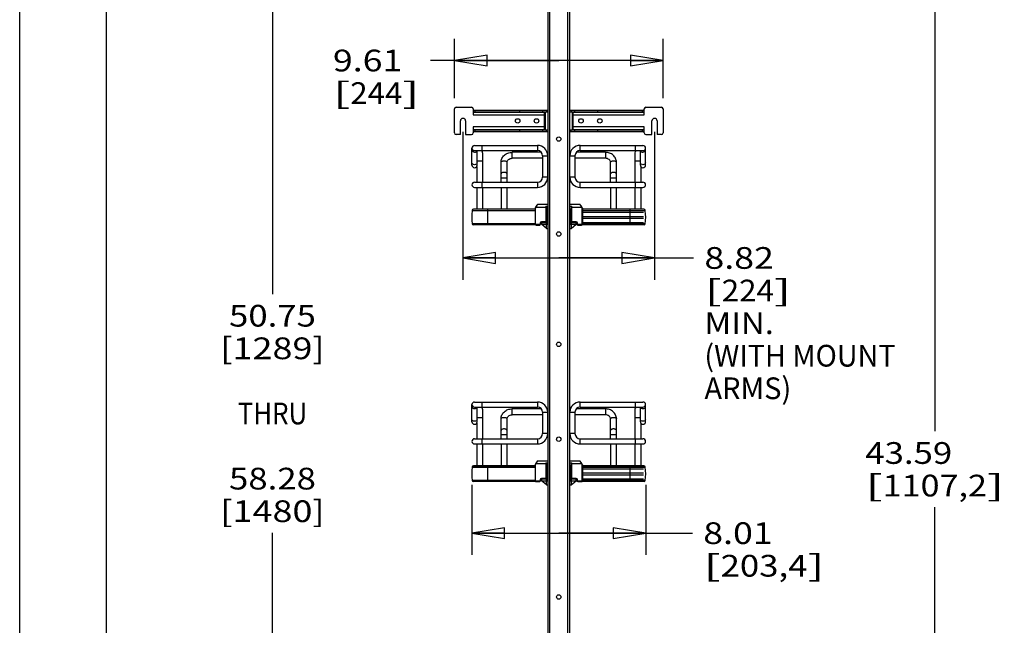
# Model space of a CAD drawing. Units: inches. Extents: x 0 to 17, y 0 to 11.
# Drawn here: x 0 to 5.7, y 3.5 to 7 of the extents above; entities that cross this region are included whole.
import ezdxf
from ezdxf.enums import TextEntityAlignment as Align

# ---------------------------------------------------------------- set-up
doc = ezdxf.new("R2010")
doc.units = ezdxf.units.IN
doc.header["$LTSCALE"] = 0.935
doc.header["$MEASUREMENT"] = 0
doc.layers.get('0').update_dxf_attribs({"linetype": 'CONTINUOUS'})
doc.styles.get("Standard").update_dxf_attribs({"font": 'bluprnt.ttf'})
doc.dimstyles.new('DIMSTYLE_1', dxfattribs={"dimtxt": 0.125, "dimasz": 0.1875, "dimexe": 0.125, "dimexo": 0.0625, "dimgap": 0.0625, "dimtad": 0, "dimtih": 1, "dimtoh": 1, "dimlfac": 8, "dimzin": 4, "dimdsep": 46, "dimtxsty": 'Standard', "dimblk": 'CLOSED', "dimblk1": 'CLOSED', "dimblk2": 'CLOSED', "dimcen": 0.09, "dimadec": 3, "dimazin": 1, "dimtfac": 1, "dimtdec": 3, "dimtofl": 0, "dimtmove": 0, "dimatfit": 3, "dimldrblk": 'CLOSED', "dimfxl": 0, "dimtolj": 1, "dimtzin": 4, "dimarcsym": 0})
doc.dimstyles.new('DIMSTYLE_2', dxfattribs={"dimtxt": 0.125, "dimasz": 0.1875, "dimexe": 0.125, "dimexo": 0.0625, "dimgap": 0.0625, "dimtad": 0, "dimtih": 1, "dimtoh": 1, "dimlfac": 8, "dimzin": 4, "dimdsep": 46, "dimtxsty": 'Standard', "dimblk": 'CLOSED', "dimblk1": 'CLOSED', "dimblk2": 'CLOSED', "dimcen": 0.09, "dimadec": 3, "dimazin": 1, "dimtfac": 1, "dimtdec": 3, "dimtofl": 0, "dimtmove": 0, "dimatfit": 3, "dimldrblk": 'CLOSED', "dimfxl": 0, "dimtolj": 1, "dimtzin": 4, "dimarcsym": 0})

# ---------------------------------------------------------------- blocks, each defined once
blk = doc.blocks.new('_CLOSED')
at = {"color": 0, "linetype": 'ByBlock'}
for p, q in [((0, 0), (-1, 0.167)), ((-1, 0.167), (-1, -0.167)), ((-1, -0.167), (0, 0)), ((-1, 0), (0, 0))]:
    blk.add_line(p, q, dxfattribs=at)
blk = doc.blocks.new('*D1')
at = {"color": 7, "linetype": 'Continuous'}
for p, q in [((2.5512, 6.3253), (2.5512, 5.4741)), ((3.6536, 6.3253), (3.6536, 5.4741)), ((2.5512, 5.5991), (3.1024, 5.5991)), ((3.6536, 5.5991), (3.1024, 5.5991)), ((3.1024, 5.5991), (3.8782, 5.5991))]:
    blk.add_line(p, q, dxfattribs=at)
at = {"color": 7, "linetype": 'Continuous', "xscale": 0.1875, "yscale": 0.1875, "zscale": 0.1875, "rotation": 180}
blk.add_blockref('_CLOSED', (2.5512, 5.5991), dxfattribs=at)
at = {"color": 7, "linetype": 'Continuous', "xscale": 0.1875, "yscale": 0.1875, "zscale": 0.1875}
blk.add_blockref('_CLOSED', (3.6536, 5.5991), dxfattribs=at)
at = {"color": 7, "linetype": 'Continuous'}
for s, p, p2 in [('8.82', (3.9407, 5.5366), (4.3407, 5.5366)), ('[', (3.9407, 5.3491), (4.0407, 5.3491)), ('224', (4.0407, 5.3491), (4.3407, 5.3491)), (']', (4.3407, 5.3491), (4.4407, 5.3491)), ('MIN.', (3.9407, 5.1616), (4.3407, 5.1616)), ('(WITH MOUNT', (3.9407, 4.9741), (5.0407, 4.9741)), ('ARMS)', (3.9407, 4.7866), (4.4407, 4.7866))]:
    blk.add_text(s, height=0.125, dxfattribs=at).set_placement(p, p2, align=Align.FIT)
blk = doc.blocks.new('*D4')
at = {"color": 7, "linetype": 'Continuous'}
for p, q in [((2.9809, 8.3703), (1.3298, 8.3703)), ((1.4548, 8.3703), (1.4548, 5.3917)), ((1.4548, 2.1631), (1.4548, 4.0167)), ((2.8969, 2.1631), (1.3298, 2.1631))]:
    blk.add_line(p, q, dxfattribs=at)
at = {"color": 7, "linetype": 'Continuous', "xscale": 0.1875, "yscale": 0.1875, "zscale": 0.1875}
for p, rotation in [((1.4548, 8.3703), 90), ((1.4548, 2.1631), 270)]:
    blk.add_blockref('_CLOSED', p, dxfattribs=dict(at, rotation=rotation))
at = {"color": 7, "linetype": 'Continuous'}
for s, p, p2 in [('50.75', (1.2048, 5.2042), (1.7048, 5.2042)), ('[1289]', (1.1548, 5.0167), (1.7548, 5.0167)), ('THRU', (1.2548, 4.6417), (1.6548, 4.6417)), ('58.28', (1.2048, 4.2667), (1.7048, 4.2667)), ('[1480]', (1.1548, 4.0792), (1.7548, 4.0792))]:
    blk.add_text(s, height=0.125, dxfattribs=at).set_placement(p, p2, align=Align.FIT)
blk = doc.blocks.new('*D6')
at = {"color": 7, "linetype": 'Continuous'}
for p, q in [((3.8578, 8.1461), (5.3917, 8.1461)), ((5.2667, 8.1461), (5.2667, 4.6017)), ((5.2667, 2.6973), (5.2667, 4.1642)), ((3.8578, 2.6973), (5.3917, 2.6973))]:
    blk.add_line(p, q, dxfattribs=at)
at = {"color": 7, "linetype": 'Continuous', "xscale": 0.1875, "yscale": 0.1875, "zscale": 0.1875}
for p, rotation in [((5.2667, 8.1461), 90), ((5.2667, 2.6973), 270)]:
    blk.add_blockref('_CLOSED', p, dxfattribs=dict(at, rotation=rotation))
at = {"color": 7, "linetype": 'Continuous'}
for s, p, p2 in [('43.59', (4.8667, 4.4142), (5.3667, 4.4142)), ('[', (4.8667, 4.2267), (4.9667, 4.2267)), ('1107,2', (4.9667, 4.2267), (5.5667, 4.2267)), (']', (5.5667, 4.2267), (5.6667, 4.2267))]:
    blk.add_text(s, height=0.125, dxfattribs=at).set_placement(p, p2, align=Align.FIT)
blk = doc.blocks.new('*D18')
at = {"color": 7, "linetype": 'Continuous'}
for p, q in [((2.502, 6.5192), (2.502, 6.8603)), ((3.7028, 6.5192), (3.7028, 6.8603)), ((3.1024, 6.7353), (2.365, 6.7353)), ((2.502, 6.7353), (3.1024, 6.7353)), ((3.7028, 6.7353), (3.1024, 6.7353))]:
    blk.add_line(p, q, dxfattribs=at)
at = {"color": 7, "linetype": 'Continuous', "xscale": 0.1875, "yscale": 0.1875, "zscale": 0.1875, "rotation": 180}
blk.add_blockref('_CLOSED', (2.502, 6.7353), dxfattribs=at)
at = {"color": 7, "linetype": 'Continuous', "xscale": 0.1875, "yscale": 0.1875, "zscale": 0.1875}
blk.add_blockref('_CLOSED', (3.7028, 6.7353), dxfattribs=at)
at = {"color": 7, "linetype": 'Continuous'}
for s, p, p2 in [('9.61', (1.8025, 6.6728), (2.2025, 6.6728)), ('[', (1.8025, 6.4853), (1.9025, 6.4853)), ('244', (1.9025, 6.4853), (2.2025, 6.4853)), (']', (2.2025, 6.4853), (2.3025, 6.4853))]:
    blk.add_text(s, height=0.125, dxfattribs=at).set_placement(p, p2, align=Align.FIT)
blk = doc.blocks.new('*D21')
at = {"color": 7, "linetype": 'Continuous'}
for p, q in [((2.6019, 4.2942), (2.6019, 3.8903)), ((3.6029, 4.2942), (3.6029, 3.8903)), ((2.6019, 4.0153), (3.1024, 4.0153)), ((3.6029, 4.0153), (3.1024, 4.0153)), ((3.1024, 4.0153), (3.8714, 4.0153))]:
    blk.add_line(p, q, dxfattribs=at)
at = {"color": 7, "linetype": 'Continuous', "xscale": 0.1875, "yscale": 0.1875, "zscale": 0.1875, "rotation": 180}
blk.add_blockref('_CLOSED', (2.6019, 4.0153), dxfattribs=at)
at = {"color": 7, "linetype": 'Continuous', "xscale": 0.1875, "yscale": 0.1875, "zscale": 0.1875}
blk.add_blockref('_CLOSED', (3.6029, 4.0153), dxfattribs=at)
at = {"color": 7, "linetype": 'Continuous'}
for s, p, p2 in [('8.01', (3.9339, 3.9528), (4.3339, 3.9528)), ('[', (3.9339, 3.7653), (4.0339, 3.7653)), ('203,4', (4.0339, 3.7653), (4.5339, 3.7653)), (']', (4.5339, 3.7653), (4.6339, 3.7653))]:
    blk.add_text(s, height=0.125, dxfattribs=at).set_placement(p, p2, align=Align.FIT)

msp = doc.modelspace()

# ---------------------------------------------------------------- linework, layer by layer
at = {"color": 7, "linetype": 'Continuous'}
for p, q in [((0, 0), (0, 11)), ((0.5, 0.5), (0.5, 10.5)), ((3.0399, 8.0765), (3.0399, 2.7623)), ((3.1649, 8.0765), (3.1649, 2.7623)), ((2.5119, 6.4665), (2.6005, 6.4665)), ((3.6044, 6.4665), (3.693, 6.4665)), ((2.502, 6.3189), (2.502, 6.4567)), ((2.6103, 6.4567), (2.6103, 6.4227)), ((2.6103, 6.4498), (3.0399, 6.4498)), ((2.6103, 6.4399), (3.0399, 6.4399)), ((2.6103, 6.4375), (3.0188, 6.4375)), ((2.8786, 6.4394), (2.8785, 6.4498)), ((3.0188, 6.4375), (3.0188, 6.338)), ((3.0237, 6.4399), (3.0237, 6.3366)), ((3.0311, 6.4498), (3.0311, 6.4399)), ((3.1649, 6.4498), (3.5945, 6.4498)), ((3.1649, 6.4399), (3.5945, 6.4399)), ((3.1738, 6.4498), (3.1738, 6.4399)), ((3.1812, 6.3366), (3.1812, 6.4399)), ((3.1861, 6.338), (3.1861, 6.4375)), ((3.1861, 6.4375), (3.5945, 6.4375)), ((3.3263, 6.4498), (3.3263, 6.4394)), ((3.5945, 6.4227), (3.5945, 6.4567)), ((3.7028, 6.4567), (3.7028, 6.3189)), ((2.5365, 6.309), (2.5365, 6.3878)), ((2.566, 6.3878), (2.566, 6.309)), ((2.6103, 6.3528), (2.6103, 6.3189)), ((3.5945, 6.3189), (3.5945, 6.3528)), ((3.6388, 6.309), (3.6388, 6.3878)), ((3.6684, 6.3878), (3.6684, 6.309)), ((2.5365, 6.309), (2.5119, 6.309)), ((2.566, 6.309), (2.6005, 6.309)), ((2.6103, 6.338), (3.0188, 6.338)), ((2.6103, 6.3366), (3.0399, 6.3366)), ((2.6103, 6.3267), (3.0399, 6.3267)), ((2.8785, 6.3267), (2.8785, 6.3371)), ((3.0311, 6.3267), (3.0311, 6.3366)), ((3.1649, 6.3366), (3.5945, 6.3366)), ((3.1649, 6.3267), (3.5945, 6.3267)), ((3.1738, 6.3267), (3.1738, 6.3366)), ((3.1861, 6.338), (3.5945, 6.338)), ((3.3263, 6.3371), (3.3263, 6.3267)), ((3.6044, 6.309), (3.6388, 6.309)), ((3.693, 6.309), (3.6684, 6.309)), ((2.6177, 6.2465), (2.9796, 6.2465)), ((3.2252, 6.2465), (3.5872, 6.2465)), ((2.6029, 6.1333), (2.6029, 6.2317)), ((2.6177, 6.217), (2.9796, 6.217)), ((2.6324, 6.1333), (2.6324, 6.217)), ((2.6644, 6.2047), (2.6644, 6.0349)), ((3.0016, 6.2071), (2.8342, 6.2071)), ((3.0092, 6.1875), (3.0092, 6.0644)), ((3.0399, 6.2071), (3.0353, 6.2071)), ((3.0387, 6.0644), (3.0387, 6.1875)), ((3.1695, 6.2071), (3.1649, 6.2071)), ((3.1662, 6.0644), (3.1662, 6.1875)), ((3.1957, 6.1875), (3.1957, 6.0644)), ((3.3706, 6.2071), (3.2032, 6.2071)), ((3.2252, 6.217), (3.5872, 6.217)), ((3.5404, 6.2047), (3.5404, 6.0349)), ((3.5724, 6.1333), (3.5724, 6.217)), ((3.6019, 6.1333), (3.6019, 6.2317)), ((2.63, 6.1252), (2.63, 6.0349)), ((2.7702, 6.0349), (2.7702, 6.1496)), ((2.8047, 6.0349), (2.8047, 6.1496)), ((3.0092, 6.1727), (2.8342, 6.1727)), ((3.0399, 6.1727), (3.0387, 6.1727)), ((3.1662, 6.1727), (3.1649, 6.1727)), ((3.3706, 6.1727), (3.1957, 6.1727)), ((3.4002, 6.0349), (3.4002, 6.1496)), ((3.4346, 6.0349), (3.4346, 6.1496)), ((3.5749, 6.1252), (3.5749, 6.0349)), ((2.6177, 6.0349), (2.9796, 6.0349)), ((3.2252, 6.0349), (3.5872, 6.0349)), ((2.6177, 6.0054), (2.9796, 6.0054)), ((2.63, 6.0054), (2.63, 5.8798)), ((2.6644, 6.0054), (2.6644, 5.8798)), ((2.7702, 6.0054), (2.7702, 5.8798)), ((2.8047, 5.8798), (2.8047, 6.0054)), ((3.2252, 6.0054), (3.5872, 6.0054)), ((3.4002, 6.0054), (3.4002, 5.8798)), ((3.4346, 5.8798), (3.4346, 6.0054)), ((3.5404, 6.0054), (3.5404, 5.8798)), ((3.5749, 6.0054), (3.5749, 5.8798)), ((2.9699, 5.8934), (2.9677, 5.8895)), ((2.9703, 5.8941), (2.9699, 5.8934)), ((3.0394, 5.9069), (2.9829, 5.9069)), ((3.0271, 5.8971), (3.0394, 5.8971)), ((3.0296, 5.8095), (3.0296, 5.8971)), ((3.0316, 5.7692), (3.0316, 5.8971)), ((3.0394, 5.7938), (3.0394, 5.8971)), ((3.2219, 5.9069), (3.1654, 5.9069)), ((3.1654, 5.8971), (3.1777, 5.8971)), ((3.1733, 5.8971), (3.1733, 5.7692)), ((3.1753, 5.8971), (3.1753, 5.8095)), ((3.2371, 5.8895), (3.2349, 5.8934)), ((2.6042, 5.8714), (2.6042, 5.8708)), ((2.9665, 5.8708), (2.6042, 5.8708)), ((2.9665, 5.8798), (2.6126, 5.8798)), ((2.9665, 5.8848), (2.9665, 5.7938)), ((2.9677, 5.8895), (2.9677, 5.8894)), ((3.0296, 5.8651), (3.0316, 5.8651)), ((3.0296, 5.8627), (3.0316, 5.8627)), ((3.0296, 5.838), (3.0311, 5.838)), ((3.0311, 5.8036), (3.0311, 5.8627)), ((3.1654, 5.8823), (3.1654, 5.7938)), ((3.1733, 5.8651), (3.1753, 5.8651)), ((3.1733, 5.8627), (3.1753, 5.8627)), ((3.1738, 5.8627), (3.1738, 5.8036)), ((3.1738, 5.838), (3.1753, 5.838)), ((3.2383, 5.8848), (3.2383, 5.8849)), ((3.2383, 5.8848), (3.2383, 5.7938)), ((3.5923, 5.8798), (3.2383, 5.8798)), ((3.6006, 5.8708), (3.2383, 5.8708)), ((3.2383, 5.8627), (3.5896, 5.8627)), ((3.2383, 5.838), (3.5896, 5.838)), ((3.6006, 5.8708), (3.6006, 5.8714)), ((2.9665, 5.7955), (2.6042, 5.7955)), ((2.9697, 5.7892), (2.6115, 5.7892)), ((2.9716, 5.7888), (2.9927, 5.7888)), ((2.9976, 5.7938), (2.9976, 5.7997)), ((2.9996, 5.8036), (3.003, 5.8036)), ((3.0025, 5.8046), (3.0247, 5.8046)), ((3.003, 5.8036), (3.003, 5.7938)), ((3.0316, 5.7692), (3.003, 5.7938)), ((3.0032, 5.8036), (3.0316, 5.8036)), ((3.005, 5.7921), (3.005, 5.7938)), ((3.005, 5.7938), (3.0394, 5.7938)), ((3.0296, 5.8282), (3.0311, 5.8282)), ((3.1654, 5.7938), (3.1999, 5.7938)), ((3.1733, 5.8036), (3.2016, 5.8036)), ((3.1733, 5.7692), (3.2018, 5.7938)), ((3.1738, 5.8282), (3.1753, 5.8282)), ((3.1802, 5.8046), (3.2023, 5.8046)), ((3.1999, 5.7938), (3.1999, 5.7921)), ((3.2018, 5.7938), (3.2018, 5.8036)), ((3.2018, 5.8036), (3.2053, 5.8036)), ((3.2072, 5.7997), (3.2072, 5.7938)), ((3.2122, 5.7888), (3.2333, 5.7888)), ((3.5933, 5.7892), (3.2351, 5.7892)), ((3.2383, 5.8282), (3.5896, 5.8282)), ((3.2383, 5.8036), (3.5896, 5.8036)), ((3.6006, 5.7955), (3.2383, 5.7955)), ((3.0316, 5.7692), (3.0394, 5.7692)), ((3.1654, 5.7692), (3.1733, 5.7692)), ((2.6177, 4.7701), (2.9796, 4.7701)), ((3.2252, 4.7701), (3.5872, 4.7701)), ((2.6029, 4.657), (2.6029, 4.7554)), ((2.6177, 4.7406), (2.9796, 4.7406)), ((2.6324, 4.657), (2.6324, 4.7406)), ((2.6644, 4.7283), (2.6644, 4.5585)), ((3.0016, 4.7308), (2.8342, 4.7308)), ((3.0092, 4.7111), (3.0092, 4.588)), ((3.0399, 4.7308), (3.0353, 4.7308)), ((3.0387, 4.588), (3.0387, 4.7111)), ((3.1695, 4.7308), (3.1649, 4.7308)), ((3.1662, 4.588), (3.1662, 4.7111)), ((3.1957, 4.7111), (3.1957, 4.588)), ((3.3706, 4.7308), (3.2032, 4.7308)), ((3.2252, 4.7406), (3.5872, 4.7406)), ((3.5404, 4.7283), (3.5404, 4.5585)), ((3.5724, 4.657), (3.5724, 4.7406)), ((3.6019, 4.657), (3.6019, 4.7554)), ((2.63, 4.6488), (2.63, 4.5585)), ((2.7702, 4.5585), (2.7702, 4.6732)), ((2.8047, 4.5585), (2.8047, 4.6732)), ((3.0092, 4.6963), (2.8342, 4.6963)), ((3.0399, 4.6963), (3.0387, 4.6963)), ((3.1662, 4.6963), (3.1649, 4.6963)), ((3.3706, 4.6963), (3.1957, 4.6963)), ((3.4002, 4.5585), (3.4002, 4.6732)), ((3.4346, 4.5585), (3.4346, 4.6732)), ((3.5749, 4.6488), (3.5749, 4.5585)), ((2.6177, 4.5585), (2.9796, 4.5585)), ((3.2252, 4.5585), (3.5872, 4.5585)), ((2.6177, 4.529), (2.9796, 4.529)), ((2.63, 4.529), (2.63, 4.4034)), ((2.6644, 4.529), (2.6644, 4.4034)), ((2.7702, 4.529), (2.7702, 4.4034)), ((2.8047, 4.4034), (2.8047, 4.529)), ((3.2252, 4.529), (3.5872, 4.529)), ((3.4002, 4.529), (3.4002, 4.4034)), ((3.4346, 4.4034), (3.4346, 4.529)), ((3.5404, 4.529), (3.5404, 4.4034)), ((3.5749, 4.529), (3.5749, 4.4034)), ((3.0394, 4.4306), (2.9829, 4.4306)), ((3.0271, 4.4207), (3.0394, 4.4207)), ((3.0296, 4.3331), (3.0296, 4.4207)), ((3.0316, 4.2928), (3.0316, 4.4207)), ((3.0394, 4.3174), (3.0394, 4.4207)), ((3.2219, 4.4306), (3.1654, 4.4306)), ((3.1654, 4.4207), (3.1777, 4.4207)), ((3.1733, 4.4207), (3.1733, 4.2928)), ((3.1753, 4.4207), (3.1753, 4.3331)), ((2.6042, 4.395), (2.6042, 4.3944)), ((2.9665, 4.3944), (2.6042, 4.3944)), ((2.9665, 4.4034), (2.6126, 4.4034)), ((2.9665, 4.4084), (2.9665, 4.3174)), ((2.9699, 4.417), (2.9677, 4.4131)), ((2.9677, 4.4131), (2.9677, 4.413)), ((2.9703, 4.4177), (2.9699, 4.417)), ((3.0296, 4.3887), (3.0316, 4.3887)), ((3.0296, 4.3863), (3.0316, 4.3863)), ((3.0311, 4.3272), (3.0311, 4.3863)), ((3.1654, 4.406), (3.1654, 4.3174)), ((3.1733, 4.3887), (3.1753, 4.3887)), ((3.1733, 4.3863), (3.1753, 4.3863)), ((3.1738, 4.3863), (3.1738, 4.3272)), ((3.2371, 4.4131), (3.2349, 4.417)), ((3.2383, 4.4084), (3.2383, 4.4085)), ((3.2383, 4.4084), (3.2383, 4.3174)), ((3.5923, 4.4034), (3.2383, 4.4034)), ((3.6006, 4.3944), (3.2383, 4.3944)), ((3.2383, 4.3863), (3.5896, 4.3863)), ((3.6006, 4.3944), (3.6006, 4.395)), ((2.9665, 4.3191), (2.6042, 4.3191)), ((2.9697, 4.3128), (2.6115, 4.3128)), ((2.9716, 4.3125), (2.9927, 4.3125)), ((2.9976, 4.3174), (2.9976, 4.3233)), ((2.9996, 4.3272), (3.003, 4.3272)), ((3.0025, 4.3282), (3.0247, 4.3282)), ((3.003, 4.3272), (3.003, 4.3174)), ((3.0316, 4.2928), (3.003, 4.3174)), ((3.0032, 4.3272), (3.0316, 4.3272)), ((3.005, 4.3174), (3.0394, 4.3174)), ((3.005, 4.3157), (3.005, 4.3174)), ((3.0296, 4.3617), (3.0311, 4.3617)), ((3.0296, 4.3518), (3.0311, 4.3518)), ((3.1654, 4.3174), (3.1999, 4.3174)), ((3.1733, 4.3272), (3.2016, 4.3272)), ((3.1733, 4.2928), (3.2018, 4.3174)), ((3.1738, 4.3617), (3.1753, 4.3617)), ((3.1738, 4.3518), (3.1753, 4.3518)), ((3.1802, 4.3282), (3.2023, 4.3282)), ((3.1999, 4.3174), (3.1999, 4.3157)), ((3.2018, 4.3272), (3.2053, 4.3272)), ((3.2018, 4.3174), (3.2018, 4.3272)), ((3.2072, 4.3233), (3.2072, 4.3174)), ((3.2122, 4.3125), (3.2333, 4.3125)), ((3.5933, 4.3128), (3.2351, 4.3128)), ((3.2383, 4.3617), (3.5896, 4.3617)), ((3.2383, 4.3518), (3.5896, 4.3518)), ((3.2383, 4.3272), (3.5896, 4.3272)), ((3.6006, 4.3191), (3.2383, 4.3191)), ((3.0316, 4.2928), (3.0394, 4.2928)), ((3.1654, 4.2928), (3.1733, 4.2928))]:
    msp.add_line(p, q, dxfattribs=at)
at = {"color": 9, "linetype": 'Continuous'}
for p, q in [((3.0498, 8.0772), (3.0498, 2.7623)), ((3.1551, 2.7623), (3.1551, 8.0772)), ((2.6103, 6.4394), (2.8786, 6.4394)), ((2.6103, 6.4227), (3.0188, 6.4227)), ((2.6201, 6.4498), (2.6201, 6.4399)), ((2.9942, 6.4399), (2.9942, 6.4375)), ((3.0114, 6.4399), (3.0114, 6.4498)), ((3.1861, 6.4227), (3.5945, 6.4227)), ((3.1935, 6.4498), (3.1935, 6.4399)), ((3.2107, 6.4375), (3.2107, 6.4399)), ((3.3263, 6.4394), (3.5945, 6.4394)), ((3.5847, 6.4399), (3.5847, 6.4498)), ((3.0188, 6.3528), (2.6103, 6.3528)), ((3.5945, 6.3528), (3.1861, 6.3528)), ((2.8786, 6.3371), (2.6103, 6.3371)), ((2.6201, 6.3366), (2.6201, 6.3267)), ((2.9942, 6.338), (2.9942, 6.3366)), ((3.0114, 6.3267), (3.0114, 6.3366)), ((3.1935, 6.3366), (3.1935, 6.3267)), ((3.2107, 6.3366), (3.2107, 6.338)), ((3.5945, 6.3371), (3.3263, 6.3371)), ((3.5847, 6.3267), (3.5847, 6.3366)), ((2.662, 6.217), (2.662, 6.2465)), ((2.9796, 6.2465), (2.9796, 6.217)), ((3.2252, 6.217), (3.2252, 6.2465)), ((3.5429, 6.2465), (3.5429, 6.217)), ((2.8342, 6.1727), (2.8342, 6.2071)), ((3.0092, 6.1875), (3.0387, 6.1875)), ((3.1662, 6.1875), (3.1957, 6.1875)), ((3.3706, 6.2071), (3.3706, 6.1727)), ((2.6324, 6.1579), (2.6644, 6.1579)), ((3.5404, 6.1579), (3.5724, 6.1579)), ((3.0387, 6.0644), (3.0092, 6.0644)), ((3.1957, 6.0644), (3.1662, 6.0644)), ((2.662, 6.0054), (2.662, 6.0349)), ((2.7702, 6.0595), (2.8047, 6.0595)), ((2.9796, 6.0349), (2.9796, 6.0054)), ((3.2252, 6.0054), (3.2252, 6.0349)), ((3.4002, 6.0595), (3.4346, 6.0595)), ((3.5429, 6.0349), (3.5429, 6.0054)), ((2.9699, 5.8934), (2.9721, 5.8922)), ((3.0271, 5.8971), (3.0271, 5.8095)), ((3.1777, 5.8095), (3.1777, 5.8971)), ((3.2328, 5.8922), (3.2349, 5.8934)), ((2.6042, 5.8714), (2.9665, 5.8714)), ((2.694, 5.7892), (2.694, 5.8798)), ((2.9665, 5.8848), (2.969, 5.8848)), ((2.9699, 5.8883), (2.9677, 5.8895)), ((2.969, 5.7938), (2.969, 5.8848)), ((2.9699, 5.8883), (2.9721, 5.8922)), ((2.9721, 5.8922), (3.0296, 5.8922)), ((3.0316, 5.8823), (3.0394, 5.8823)), ((3.1654, 5.8823), (3.1733, 5.8823)), ((3.1753, 5.8922), (3.2328, 5.8922)), ((3.2328, 5.8922), (3.2349, 5.8883)), ((3.2371, 5.8895), (3.2349, 5.8883)), ((3.2359, 5.8848), (3.2359, 5.7938)), ((3.2359, 5.8848), (3.2383, 5.8848)), ((3.2383, 5.8714), (3.6006, 5.8714)), ((3.5109, 5.8798), (3.5109, 5.7892)), ((2.969, 5.7938), (2.9665, 5.7938)), ((2.9716, 5.7888), (2.9716, 5.7913)), ((2.9927, 5.7913), (2.9716, 5.7913)), ((2.9927, 5.7913), (2.9927, 5.7888)), ((2.9951, 5.7997), (2.9951, 5.7938)), ((2.9951, 5.7997), (2.9976, 5.7997)), ((2.9976, 5.7938), (2.9951, 5.7938)), ((3.0025, 5.8046), (3.0025, 5.807)), ((3.0247, 5.807), (3.0025, 5.807)), ((3.0212, 5.8046), (3.0212, 5.8036)), ((3.0247, 5.807), (3.0247, 5.8046)), ((3.0296, 5.8095), (3.0271, 5.8095)), ((3.1753, 5.8095), (3.1777, 5.8095)), ((3.1802, 5.8046), (3.1802, 5.807)), ((3.2023, 5.807), (3.1802, 5.807)), ((3.1836, 5.8036), (3.1836, 5.8046)), ((3.2023, 5.807), (3.2023, 5.8046)), ((3.2072, 5.7997), (3.2097, 5.7997)), ((3.2072, 5.7938), (3.2097, 5.7938)), ((3.2097, 5.7938), (3.2097, 5.7997)), ((3.2122, 5.7888), (3.2122, 5.7913)), ((3.2333, 5.7913), (3.2122, 5.7913)), ((3.2333, 5.7913), (3.2333, 5.7888)), ((3.2383, 5.7938), (3.2359, 5.7938)), ((2.662, 4.7406), (2.662, 4.7701)), ((2.9796, 4.7701), (2.9796, 4.7406)), ((3.2252, 4.7406), (3.2252, 4.7701)), ((3.5429, 4.7701), (3.5429, 4.7406)), ((2.8342, 4.6963), (2.8342, 4.7308)), ((3.0092, 4.7111), (3.0387, 4.7111)), ((3.1662, 4.7111), (3.1957, 4.7111)), ((3.3706, 4.7308), (3.3706, 4.6963)), ((2.6324, 4.6816), (2.6644, 4.6816)), ((3.5404, 4.6816), (3.5724, 4.6816)), ((2.662, 4.529), (2.662, 4.5585)), ((2.7702, 4.5831), (2.8047, 4.5831)), ((2.9796, 4.5585), (2.9796, 4.529)), ((3.0387, 4.588), (3.0092, 4.588)), ((3.1957, 4.588), (3.1662, 4.588)), ((3.2252, 4.529), (3.2252, 4.5585)), ((3.4002, 4.5831), (3.4346, 4.5831)), ((3.5429, 4.5585), (3.5429, 4.529)), ((3.0271, 4.4207), (3.0271, 4.3331)), ((3.1777, 4.3331), (3.1777, 4.4207)), ((2.6042, 4.395), (2.9665, 4.395)), ((2.694, 4.3128), (2.694, 4.4034)), ((2.9665, 4.4084), (2.969, 4.4084)), ((2.9699, 4.4119), (2.9677, 4.4131)), ((2.969, 4.3174), (2.969, 4.4084)), ((2.9699, 4.417), (2.9721, 4.4158)), ((2.9699, 4.4119), (2.9721, 4.4158)), ((2.9721, 4.4158), (3.0296, 4.4158)), ((3.0316, 4.406), (3.0394, 4.406)), ((3.1654, 4.406), (3.1733, 4.406)), ((3.1753, 4.4158), (3.2328, 4.4158)), ((3.2328, 4.4158), (3.2349, 4.417)), ((3.2328, 4.4158), (3.2349, 4.4119)), ((3.2371, 4.4131), (3.2349, 4.4119)), ((3.2359, 4.4084), (3.2383, 4.4084)), ((3.2359, 4.4084), (3.2359, 4.3174)), ((3.2383, 4.395), (3.6006, 4.395)), ((3.5109, 4.4034), (3.5109, 4.3128)), ((2.969, 4.3174), (2.9665, 4.3174)), ((2.9927, 4.3149), (2.9716, 4.3149)), ((2.9716, 4.3125), (2.9716, 4.3149)), ((2.9927, 4.3149), (2.9927, 4.3125)), ((2.9951, 4.3233), (2.9976, 4.3233)), ((2.9951, 4.3233), (2.9951, 4.3174)), ((2.9976, 4.3174), (2.9951, 4.3174)), ((3.0247, 4.3307), (3.0025, 4.3307)), ((3.0025, 4.3282), (3.0025, 4.3307)), ((3.0212, 4.3282), (3.0212, 4.3272)), ((3.0247, 4.3307), (3.0247, 4.3282)), ((3.0296, 4.3331), (3.0271, 4.3331)), ((3.1753, 4.3331), (3.1777, 4.3331)), ((3.2023, 4.3307), (3.1802, 4.3307)), ((3.1802, 4.3282), (3.1802, 4.3307)), ((3.1836, 4.3272), (3.1836, 4.3282)), ((3.2023, 4.3307), (3.2023, 4.3282)), ((3.2072, 4.3233), (3.2097, 4.3233)), ((3.2072, 4.3174), (3.2097, 4.3174)), ((3.2097, 4.3174), (3.2097, 4.3233)), ((3.2333, 4.3149), (3.2122, 4.3149)), ((3.2122, 4.3125), (3.2122, 4.3149)), ((3.2333, 4.3149), (3.2333, 4.3125)), ((3.2383, 4.3174), (3.2359, 4.3174))]:
    msp.add_line(p, q, dxfattribs=at)
at = {"color": 7, "linetype": 'Continuous'}
for points in [[(2.9829, 5.9069), (2.9828, 5.9069), (2.9823, 5.9069), (2.9818, 5.9068), (2.9814, 5.9066), (2.9809, 5.9064), (2.9804, 5.9062), (2.98, 5.9059), (2.9795, 5.9056), (2.979, 5.9052), (2.9785, 5.9048), (2.978, 5.9044), (2.9775, 5.9039), (2.9769, 5.9033), (2.9764, 5.9026), (2.9757, 5.9019), (2.9751, 5.9011), (2.9745, 5.9003), (2.9738, 5.8994), (2.9731, 5.8985), (2.9724, 5.8974), (2.9717, 5.8964), (2.971, 5.8953), (2.9704, 5.8941)], [(3.2349, 5.8934), (3.2345, 5.8941), (3.2338, 5.8952), (3.2332, 5.8963), (3.2325, 5.8974), (3.2318, 5.8984), (3.2311, 5.8993), (3.2304, 5.9002), (3.2298, 5.9011), (3.2291, 5.9019), (3.2285, 5.9026), (3.2279, 5.9032), (3.2274, 5.9038), (3.2268, 5.9043), (3.2263, 5.9048), (3.2258, 5.9052), (3.2254, 5.9056), (3.2249, 5.9059), (3.2244, 5.9062), (3.224, 5.9064), (3.2235, 5.9066), (3.2231, 5.9068), (3.2226, 5.9069), (3.2221, 5.9069), (3.2219, 5.9069)], [(2.9677, 5.8894), (2.9674, 5.8888), (2.9671, 5.8882), (2.9669, 5.8875), (2.9668, 5.8869), (2.9666, 5.8863), (2.9666, 5.8856), (2.9665, 5.8849)], [(2.9677, 5.8893), (2.9674, 5.8887), (2.9671, 5.8881), (2.9669, 5.8875), (2.9667, 5.8869), (2.9666, 5.8862), (2.9666, 5.8856), (2.9665, 5.8849), (2.9665, 5.8848)], [(3.2383, 5.8849), (3.2383, 5.8856), (3.2382, 5.8863), (3.2381, 5.8869), (3.2379, 5.8875), (3.2377, 5.8882), (3.2374, 5.8888), (3.2371, 5.8894), (3.2371, 5.8895)], [(3.2383, 5.8849), (3.2383, 5.8856), (3.2382, 5.8862), (3.2381, 5.8869), (3.2379, 5.8875), (3.2377, 5.8881), (3.2375, 5.8887), (3.2372, 5.8893)], [(2.9665, 5.7938), (2.9665, 5.7934), (2.9666, 5.7929), (2.9667, 5.7924), (2.9669, 5.7919), (2.9671, 5.7915), (2.9674, 5.7911), (2.9677, 5.7907), (2.968, 5.7903), (2.9684, 5.79), (2.9688, 5.7897), (2.9692, 5.7894), (2.9697, 5.7892), (2.9702, 5.789), (2.9707, 5.7889), (2.9712, 5.7889), (2.9716, 5.7888)], [(3.2333, 5.7888), (3.2337, 5.7889), (3.2342, 5.7889), (3.2347, 5.789), (3.2352, 5.7892), (3.2357, 5.7894), (3.2361, 5.7897), (3.2365, 5.79), (3.2369, 5.7903), (3.2372, 5.7907), (3.2375, 5.7911), (3.2378, 5.7915), (3.238, 5.792), (3.2381, 5.7925), (3.2382, 5.7929), (3.2383, 5.7934), (3.2383, 5.7938)], [(2.9829, 4.4306), (2.9828, 4.4306), (2.9823, 4.4305), (2.9818, 4.4304), (2.9814, 4.4303), (2.9809, 4.4301), (2.9804, 4.4298), (2.98, 4.4296), (2.9795, 4.4292), (2.979, 4.4289), (2.9785, 4.4285), (2.978, 4.428), (2.9775, 4.4275), (2.9769, 4.4269), (2.9764, 4.4263), (2.9757, 4.4255), (2.9751, 4.4248), (2.9745, 4.4239), (2.9738, 4.423), (2.9731, 4.4221), (2.9724, 4.4211), (2.9717, 4.42), (2.971, 4.4189), (2.9704, 4.4178)], [(3.2349, 4.417), (3.2345, 4.4177), (3.2338, 4.4188), (3.2332, 4.4199), (3.2325, 4.421), (3.2318, 4.422), (3.2311, 4.423), (3.2304, 4.4239), (3.2298, 4.4247), (3.2291, 4.4255), (3.2285, 4.4262), (3.2279, 4.4268), (3.2274, 4.4274), (3.2268, 4.428), (3.2263, 4.4284), (3.2258, 4.4288), (3.2254, 4.4292), (3.2249, 4.4295), (3.2244, 4.4298), (3.224, 4.4301), (3.2235, 4.4303), (3.2231, 4.4304), (3.2226, 4.4305), (3.2221, 4.4306), (3.2219, 4.4306)], [(2.9677, 4.413), (2.9674, 4.4124), (2.9671, 4.4118), (2.9669, 4.4111), (2.9667, 4.4105), (2.9666, 4.4098), (2.9666, 4.4092), (2.9665, 4.4085), (2.9665, 4.4084)], [(2.9677, 4.413), (2.9674, 4.4124), (2.9671, 4.4118), (2.9669, 4.4112), (2.9668, 4.4105), (2.9666, 4.4099), (2.9666, 4.4092), (2.9665, 4.4086)], [(3.2383, 4.4086), (3.2383, 4.4092), (3.2382, 4.4099), (3.2381, 4.4105), (3.2379, 4.4112), (3.2377, 4.4118), (3.2374, 4.4124), (3.2371, 4.413), (3.2371, 4.4131)], [(3.2383, 4.4085), (3.2383, 4.4092), (3.2382, 4.4098), (3.2381, 4.4105), (3.2379, 4.4111), (3.2377, 4.4118), (3.2375, 4.4124), (3.2372, 4.413)], [(2.9665, 4.3174), (2.9665, 4.317), (2.9666, 4.3165), (2.9667, 4.316), (2.9669, 4.3156), (2.9671, 4.3151), (2.9674, 4.3147), (2.9677, 4.3143), (2.968, 4.3139), (2.9684, 4.3136), (2.9688, 4.3133), (2.9692, 4.313), (2.9697, 4.3128), (2.9702, 4.3127), (2.9707, 4.3125), (2.9712, 4.3125), (2.9716, 4.3125)], [(3.2333, 4.3125), (3.2337, 4.3125), (3.2342, 4.3125), (3.2347, 4.3127), (3.2352, 4.3128), (3.2357, 4.313), (3.2361, 4.3133), (3.2365, 4.3136), (3.2369, 4.3139), (3.2372, 4.3143), (3.2375, 4.3147), (3.2378, 4.3152), (3.238, 4.3156), (3.2381, 4.3161), (3.2382, 4.3166), (3.2383, 4.317), (3.2383, 4.3174)]]:
    msp.add_lwpolyline(points, dxfattribs=at)
for centre, radius in [((2.8662, 6.3878), 0.0129), ((2.9745, 6.3878), 0.0129), ((3.2304, 6.3878), 0.0129), ((3.3386, 6.3878), 0.0129), ((3.1024, 6.2834), 0.0128), ((3.1024, 5.7372), 0.0128), ((3.1024, 5.1023), 0.0128), ((3.1024, 4.5561), 0.0128), ((3.1024, 3.6481), 0.0128)]:
    msp.add_circle(centre, radius, dxfattribs=at)
for centre, radius, start, end in [((2.5119, 6.4567), 0.00984, 90, 180), ((2.6005, 6.4567), 0.00984, 0, 90), ((3.6044, 6.4567), 0.00984, 90, 180), ((3.693, 6.4567), 0.00984, 0, 90), ((2.5512, 6.3878), 0.0148, 0, 180), ((3.6536, 6.3878), 0.0148, 0, 180), ((2.5119, 6.3189), 0.00984, 180, 270), ((2.6005, 6.3189), 0.00984, 270, 360), ((3.6044, 6.3189), 0.00984, 180, 270), ((3.693, 6.3189), 0.00984, 270, 360), ((2.6177, 6.2317), 0.0148, 90, 270), ((2.9796, 6.1875), 0.0591, 0, 90), ((3.2252, 6.1875), 0.0591, 90, 180), ((3.5872, 6.2317), 0.0148, 270, 90), ((2.6472, 6.2047), 0.0172, 134.3536, 149.1049), ((2.6472, 6.2047), 0.0172, 0, 45.6605), ((2.9796, 6.1875), 0.0295, 0, 90), ((3.2252, 6.1875), 0.0295, 90, 180), ((3.5576, 6.2047), 0.0172, 134.3536, 180), ((3.5576, 6.2047), 0.0172, 30.9347, 45.6605), ((2.6177, 6.1333), 0.0148, 180, 360), ((3.5872, 6.1333), 0.0148, 180, 360), ((2.9796, 6.0644), 0.0591, 270, 360), ((2.9796, 6.0644), 0.0295, 270, 360), ((3.2252, 6.0644), 0.0591, 180, 270), ((3.2252, 6.0644), 0.0295, 180, 270), ((2.6177, 6.0201), 0.0148, 90, 270), ((3.5872, 6.0201), 0.0148, 270, 90), ((2.912, 5.8331), 0.31, 173.0254, 186.9746), ((2.6126, 5.8714), 0.00837, 90, 180), ((3.5923, 5.8714), 0.00837, 0, 90), ((3.2929, 5.8331), 0.31, 353.0254, 6.9746), ((2.6115, 5.7966), 0.00738, 188.4338, 270), ((2.9927, 5.7938), 0.00492, 270, 360), ((3.0025, 5.7997), 0.00492, 90, 180), ((3.0247, 5.8095), 0.00492, 270, 360), ((3.1802, 5.8095), 0.00492, 180, 270), ((3.2023, 5.7997), 0.00492, 0, 90), ((3.2122, 5.7938), 0.00492, 180, 270), ((3.5933, 5.7966), 0.00738, 270, 351.5662), ((2.6177, 4.7554), 0.0148, 90, 270), ((2.9796, 4.7111), 0.0591, 0, 90), ((3.2252, 4.7111), 0.0591, 90, 180), ((3.5872, 4.7554), 0.0148, 270, 90), ((2.6472, 4.7283), 0.0172, 134.3536, 149.1049), ((2.6472, 4.7283), 0.0172, 0, 45.6605), ((2.9796, 4.7111), 0.0295, 0, 90), ((3.2252, 4.7111), 0.0295, 90, 180), ((3.5576, 4.7283), 0.0172, 134.3536, 180), ((3.5576, 4.7283), 0.0172, 30.9347, 45.6605), ((2.6177, 4.657), 0.0148, 180, 360), ((3.5872, 4.657), 0.0148, 180, 360), ((2.6177, 4.5438), 0.0148, 90, 270), ((2.9796, 4.588), 0.0591, 270, 360), ((2.9796, 4.588), 0.0295, 270, 360), ((3.2252, 4.588), 0.0591, 180, 270), ((3.2252, 4.588), 0.0295, 180, 270), ((3.5872, 4.5438), 0.0148, 270, 90), ((2.912, 4.3567), 0.31, 173.0254, 186.9746), ((2.6126, 4.395), 0.00837, 90, 180), ((3.5923, 4.395), 0.00837, 0, 90), ((3.2929, 4.3567), 0.31, 353.0254, 6.9746), ((2.6115, 4.3202), 0.00738, 188.4338, 270), ((2.9927, 4.3174), 0.00492, 270, 360), ((3.0025, 4.3233), 0.00492, 90, 180), ((3.0247, 4.3331), 0.00492, 270, 360), ((3.1802, 4.3331), 0.00492, 180, 270), ((3.2023, 4.3233), 0.00492, 0, 90), ((3.2122, 4.3174), 0.00492, 180, 270), ((3.5933, 4.3202), 0.00738, 270, 351.5662)]:
    msp.add_arc(centre, radius, start, end, dxfattribs=at)
at = {"color": 9, "linetype": 'Continuous'}
for centre, radius, start, end in [((2.9927, 5.7938), 0.00246, 270, 360), ((3.0025, 5.7997), 0.00738, 90, 180), ((3.0247, 5.8095), 0.00246, 270, 360), ((3.1802, 5.8095), 0.00246, 180, 270), ((3.2023, 5.7997), 0.00738, 0, 90), ((3.2122, 5.7938), 0.00246, 180, 270), ((2.9927, 4.3174), 0.00246, 270, 360), ((3.0025, 4.3233), 0.00738, 90, 180), ((3.0247, 4.3331), 0.00246, 270, 360), ((3.1802, 4.3331), 0.00246, 180, 270), ((3.2023, 4.3233), 0.00738, 0, 90), ((3.2122, 4.3174), 0.00246, 180, 270)]:
    msp.add_arc(centre, radius, start, end, dxfattribs=at)
for points, knots in [([(2.6029, 6.2188), (2.6029, 6.2159), (2.6073, 6.2097), (2.614, 6.2083), (2.6177, 6.2083)], [0, 0, 0, 0, 0.440113, 1, 1, 1, 1]), ([(2.6177, 6.2083), (2.6209, 6.2083), (2.627, 6.2096), (2.6316, 6.2144), (2.6322, 6.217)], [0, 0, 0, 0, 0.551176, 1, 1, 1, 1]), ([(3.5726, 6.217), (3.5733, 6.2144), (3.5778, 6.2096), (3.5839, 6.2083), (3.5872, 6.2083)], [0, 0, 0, 0, 0.448713, 1, 1, 1, 1]), ([(3.5872, 6.2083), (3.5908, 6.2083), (3.5975, 6.2097), (3.6019, 6.2159), (3.6019, 6.2188)], [0, 0, 0, 0, 0.559806, 1, 1, 1, 1]), ([(2.6177, 6.1359), (2.614, 6.1359), (2.6073, 6.1372), (2.6029, 6.1435), (2.6029, 6.1463)], [0, 0, 0, 0, 0.559806, 1, 1, 1, 1]), ([(2.6324, 6.1463), (2.6324, 6.1435), (2.628, 6.1372), (2.6213, 6.1359), (2.6177, 6.1359)], [0, 0, 0, 0, 0.440113, 1, 1, 1, 1]), ([(2.7702, 6.1496), (2.7702, 6.1508), (2.7715, 6.1535), (2.7756, 6.1561), (2.7811, 6.1579), (2.7853, 6.1583), (2.7875, 6.1583)], [0, 0, 0, 0, 0.172173, 0.39735, 0.681127, 1, 1, 1, 1]), ([(2.7875, 6.1583), (2.7897, 6.1583), (2.7939, 6.1579), (2.7994, 6.1561), (2.8034, 6.1535), (2.8047, 6.1508), (2.8047, 6.1496)], [0, 0, 0, 0, 0.318793, 0.602539, 0.827774, 1, 1, 1, 1]), ([(3.4002, 6.1496), (3.4002, 6.1508), (3.4014, 6.1535), (3.4055, 6.1561), (3.411, 6.1579), (3.4152, 6.1583), (3.4174, 6.1583)], [0, 0, 0, 0, 0.172173, 0.39735, 0.681127, 1, 1, 1, 1]), ([(3.4174, 6.1583), (3.4196, 6.1583), (3.4238, 6.1579), (3.4293, 6.1561), (3.4333, 6.1535), (3.4346, 6.1508), (3.4346, 6.1496)], [0, 0, 0, 0, 0.318793, 0.602539, 0.827774, 1, 1, 1, 1]), ([(3.5872, 6.1359), (3.5835, 6.1359), (3.5768, 6.1372), (3.5724, 6.1435), (3.5724, 6.1463)], [0, 0, 0, 0, 0.559806, 1, 1, 1, 1]), ([(3.6019, 6.1463), (3.6019, 6.1435), (3.5975, 6.1372), (3.5908, 6.1359), (3.5872, 6.1359)], [0, 0, 0, 0, 0.440113, 1, 1, 1, 1]), ([(2.7875, 6.0918), (2.7853, 6.0918), (2.7811, 6.0914), (2.7756, 6.0897), (2.7715, 6.087), (2.7702, 6.0843), (2.7702, 6.0831)], [0, 0, 0, 0, 0.318797, 0.602623, 0.827836, 1, 1, 1, 1]), ([(2.8047, 6.0831), (2.8047, 6.0843), (2.8034, 6.087), (2.7994, 6.0897), (2.7939, 6.0914), (2.7897, 6.0918), (2.7875, 6.0918)], [0, 0, 0, 0, 0.172159, 0.397333, 0.681127, 1, 1, 1, 1]), ([(3.4174, 6.0918), (3.4152, 6.0918), (3.411, 6.0914), (3.4055, 6.0897), (3.4014, 6.087), (3.4002, 6.0843), (3.4002, 6.0831)], [0, 0, 0, 0, 0.318797, 0.602623, 0.827836, 1, 1, 1, 1]), ([(3.4346, 6.0831), (3.4346, 6.0843), (3.4333, 6.087), (3.4293, 6.0897), (3.4238, 6.0914), (3.4196, 6.0918), (3.4174, 6.0918)], [0, 0, 0, 0, 0.172159, 0.397333, 0.681127, 1, 1, 1, 1]), ([(2.9829, 5.9069), (2.9826, 5.9069), (2.9818, 5.9066), (2.9801, 5.9053), (2.9777, 5.9023), (2.9748, 5.8977), (2.973, 5.8941), (2.9721, 5.8922)], [0, 0, 0, 0, 0.05081, 0.126446, 0.353448, 0.658872, 1, 1, 1, 1]), ([(3.2328, 5.8922), (3.2319, 5.8941), (3.23, 5.8977), (3.2271, 5.9023), (3.2247, 5.9053), (3.223, 5.9066), (3.2222, 5.9069), (3.2219, 5.9069)], [0, 0, 0, 0, 0.341128, 0.646552, 0.873554, 0.94919, 1, 1, 1, 1]), ([(2.9716, 5.7913), (2.9709, 5.7913), (2.9696, 5.7918), (2.969, 5.7931), (2.969, 5.7938)], [0, 0, 0, 0, 0.508709, 1, 1, 1, 1]), ([(3.2359, 5.7938), (3.2359, 5.7931), (3.2353, 5.7918), (3.2339, 5.7913), (3.2333, 5.7913)], [0, 0, 0, 0, 0.491291, 1, 1, 1, 1]), ([(2.6029, 4.7424), (2.6029, 4.7395), (2.6073, 4.7333), (2.614, 4.732), (2.6177, 4.732)], [0, 0, 0, 0, 0.440113, 1, 1, 1, 1]), ([(2.6177, 4.732), (2.6209, 4.732), (2.627, 4.7332), (2.6316, 4.738), (2.6322, 4.7406)], [0, 0, 0, 0, 0.551176, 1, 1, 1, 1]), ([(3.5726, 4.7406), (3.5733, 4.738), (3.5778, 4.7332), (3.5839, 4.732), (3.5872, 4.732)], [0, 0, 0, 0, 0.448713, 1, 1, 1, 1]), ([(3.5872, 4.732), (3.5908, 4.732), (3.5975, 4.7333), (3.6019, 4.7395), (3.6019, 4.7424)], [0, 0, 0, 0, 0.559806, 1, 1, 1, 1]), ([(2.6177, 4.6595), (2.614, 4.6595), (2.6073, 4.6609), (2.6029, 4.6671), (2.6029, 4.6699)], [0, 0, 0, 0, 0.559806, 1, 1, 1, 1]), ([(2.6324, 4.6699), (2.6324, 4.6671), (2.628, 4.6609), (2.6213, 4.6595), (2.6177, 4.6595)], [0, 0, 0, 0, 0.440113, 1, 1, 1, 1]), ([(2.7702, 4.6732), (2.7702, 4.6744), (2.7715, 4.6771), (2.7756, 4.6797), (2.7811, 4.6815), (2.7853, 4.6819), (2.7875, 4.6819)], [0, 0, 0, 0, 0.172173, 0.39735, 0.681127, 1, 1, 1, 1]), ([(2.7875, 4.6819), (2.7897, 4.6819), (2.7939, 4.6815), (2.7994, 4.6797), (2.8034, 4.6771), (2.8047, 4.6744), (2.8047, 4.6732)], [0, 0, 0, 0, 0.318793, 0.602539, 0.827774, 1, 1, 1, 1]), ([(3.4002, 4.6732), (3.4002, 4.6744), (3.4014, 4.6771), (3.4055, 4.6797), (3.411, 4.6815), (3.4152, 4.6819), (3.4174, 4.6819)], [0, 0, 0, 0, 0.172173, 0.39735, 0.681127, 1, 1, 1, 1]), ([(3.4174, 4.6819), (3.4196, 4.6819), (3.4238, 4.6815), (3.4293, 4.6797), (3.4333, 4.6771), (3.4346, 4.6744), (3.4346, 4.6732)], [0, 0, 0, 0, 0.318793, 0.602539, 0.827774, 1, 1, 1, 1]), ([(3.5872, 4.6595), (3.5835, 4.6595), (3.5768, 4.6609), (3.5724, 4.6671), (3.5724, 4.6699)], [0, 0, 0, 0, 0.559806, 1, 1, 1, 1]), ([(3.6019, 4.6699), (3.6019, 4.6671), (3.5975, 4.6609), (3.5908, 4.6595), (3.5872, 4.6595)], [0, 0, 0, 0, 0.440113, 1, 1, 1, 1]), ([(2.7875, 4.6154), (2.7853, 4.6154), (2.7811, 4.615), (2.7756, 4.6133), (2.7715, 4.6107), (2.7702, 4.6079), (2.7702, 4.6067)], [0, 0, 0, 0, 0.318797, 0.602623, 0.827836, 1, 1, 1, 1]), ([(2.8047, 4.6067), (2.8047, 4.6079), (2.8034, 4.6107), (2.7994, 4.6133), (2.7939, 4.615), (2.7897, 4.6154), (2.7875, 4.6154)], [0, 0, 0, 0, 0.172159, 0.397333, 0.681127, 1, 1, 1, 1]), ([(3.4174, 4.6154), (3.4152, 4.6154), (3.411, 4.615), (3.4055, 4.6133), (3.4014, 4.6107), (3.4002, 4.6079), (3.4002, 4.6067)], [0, 0, 0, 0, 0.318797, 0.602623, 0.827836, 1, 1, 1, 1]), ([(3.4346, 4.6067), (3.4346, 4.6079), (3.4333, 4.6107), (3.4293, 4.6133), (3.4238, 4.615), (3.4196, 4.6154), (3.4174, 4.6154)], [0, 0, 0, 0, 0.172159, 0.397333, 0.681127, 1, 1, 1, 1]), ([(2.9829, 4.4306), (2.9826, 4.4306), (2.9818, 4.4303), (2.9801, 4.4289), (2.9777, 4.4259), (2.9748, 4.4213), (2.973, 4.4177), (2.9721, 4.4158)], [0, 0, 0, 0, 0.05081, 0.126446, 0.353448, 0.658872, 1, 1, 1, 1]), ([(3.2328, 4.4158), (3.2319, 4.4177), (3.23, 4.4213), (3.2271, 4.4259), (3.2247, 4.4289), (3.223, 4.4303), (3.2222, 4.4306), (3.2219, 4.4306)], [0, 0, 0, 0, 0.341128, 0.646552, 0.873554, 0.94919, 1, 1, 1, 1]), ([(2.9716, 4.3149), (2.9709, 4.3149), (2.9696, 4.3154), (2.969, 4.3167), (2.969, 4.3174)], [0, 0, 0, 0, 0.508709, 1, 1, 1, 1]), ([(3.2359, 4.3174), (3.2359, 4.3167), (3.2353, 4.3154), (3.2339, 4.3149), (3.2333, 4.3149)], [0, 0, 0, 0, 0.491291, 1, 1, 1, 1])]:
    msp.add_open_spline(points, degree=3, knots=knots, dxfattribs=at)
at = {"color": 7, "linetype": 'Continuous'}
for points, knots in [([(2.7702, 6.1496), (2.7702, 6.1572), (2.7738, 6.1729), (2.7885, 6.192), (2.8097, 6.2043), (2.826, 6.2071), (2.8342, 6.2071)], [0, 0, 0, 0, 0.241776, 0.488119, 0.741437, 1, 1, 1, 1]), ([(3.4346, 6.1496), (3.4346, 6.1572), (3.4311, 6.1729), (3.4164, 6.192), (3.3952, 6.2043), (3.3788, 6.2071), (3.3706, 6.2071)], [0, 0, 0, 0, 0.241776, 0.488119, 0.741437, 1, 1, 1, 1]), ([(2.8047, 6.1496), (2.8047, 6.1523), (2.8062, 6.1584), (2.8125, 6.166), (2.8223, 6.1714), (2.8302, 6.1727), (2.8342, 6.1727)], [0, 0, 0, 0, 0.201063, 0.433896, 0.705259, 1, 1, 1, 1]), ([(3.4002, 6.1496), (3.4002, 6.1523), (3.3987, 6.1584), (3.3923, 6.166), (3.3825, 6.1714), (3.3747, 6.1727), (3.3706, 6.1727)], [0, 0, 0, 0, 0.201063, 0.433896, 0.705259, 1, 1, 1, 1]), ([(2.7702, 4.6732), (2.7702, 4.6808), (2.7738, 4.6965), (2.7885, 4.7156), (2.8097, 4.728), (2.826, 4.7308), (2.8342, 4.7308)], [0, 0, 0, 0, 0.241776, 0.488119, 0.741437, 1, 1, 1, 1]), ([(3.4346, 4.6732), (3.4346, 4.6808), (3.4311, 4.6965), (3.4164, 4.7156), (3.3952, 4.728), (3.3788, 4.7308), (3.3706, 4.7308)], [0, 0, 0, 0, 0.241776, 0.488119, 0.741437, 1, 1, 1, 1]), ([(2.8047, 4.6732), (2.8047, 4.676), (2.8062, 4.682), (2.8125, 4.6896), (2.8223, 4.695), (2.8302, 4.6963), (2.8342, 4.6963)], [0, 0, 0, 0, 0.201063, 0.433896, 0.705259, 1, 1, 1, 1]), ([(3.4002, 4.6732), (3.4002, 4.676), (3.3987, 4.682), (3.3923, 4.6896), (3.3825, 4.695), (3.3747, 4.6963), (3.3706, 4.6963)], [0, 0, 0, 0, 0.201063, 0.433896, 0.705259, 1, 1, 1, 1])]:
    msp.add_open_spline(points, degree=3, knots=knots, dxfattribs=at)
at = {"color": 9, "linetype": 'Continuous'}
for points in [[(2.969, 5.8848), (2.969, 5.886), (2.9693, 5.8872), (2.9699, 5.8883)], [(3.2349, 5.8883), (3.2355, 5.8872), (3.2359, 5.886), (3.2359, 5.8848)], [(2.969, 4.4084), (2.969, 4.4096), (2.9693, 4.4109), (2.9699, 4.4119)], [(3.2349, 4.4119), (3.2355, 4.4109), (3.2359, 4.4096), (3.2359, 4.4084)]]:
    msp.add_open_spline(points, degree=3, dxfattribs=at)

# ---------------------------------------------------------------- dimensions: what is measured, and where the dimension line sits
at = {"color": 7, "linetype": 'Continuous'}
for base, p1, p2, text, picture, middle in [((1.4548, 2.1631), (3.0434, 8.3703), (2.9594, 2.1631), '50.75\\P[1289]\\P \\PTHRU\\P \\P58.28\\P[1480]\\P[]', '*D4', (1.4548, 4.7042)), ((5.2667, 2.6973), (3.7953, 8.1461), (3.7953, 2.6973), '<>\\P[]', '*D6', (5.2667, 4.383))]:
    dim = msp.add_linear_dim(base=base, p1=p1, p2=p2, angle=270, text=text, dimstyle='DIMSTYLE_1', dxfattribs=at)
    dim.commit()
    dim.dimension.update_dxf_attribs({"geometry": picture, "text_midpoint": middle, "dimtype": 160})
for base, p1, p2, text, dimstyle, picture, middle in [((3.7028, 6.7353), (2.502, 6.4567), (3.7028, 6.4567), '<>\\P[]', 'DIMSTYLE_2', '*D18', (2.0525, 6.6416)), ((3.6536, 5.5991), (2.5512, 6.3878), (3.6536, 6.3878), '<>\\PMIN.\\P(WITH MOUNT\\PARMS)\\P[]', 'DIMSTYLE_1', '*D1', (4.4907, 5.2241)), ((3.6029, 4.0153), (2.6019, 4.3567), (3.6029, 4.3567), '<>\\P[]', 'DIMSTYLE_2', '*D21', (4.2839, 3.9215))]:
    dim = msp.add_linear_dim(base=base, p1=p1, p2=p2, text=text, dimstyle=dimstyle, dxfattribs=at)
    dim.commit()
    dim.dimension.update_dxf_attribs({"geometry": picture, "text_midpoint": middle, "dimtype": 160})

doc.saveas('drawing.dxf')
